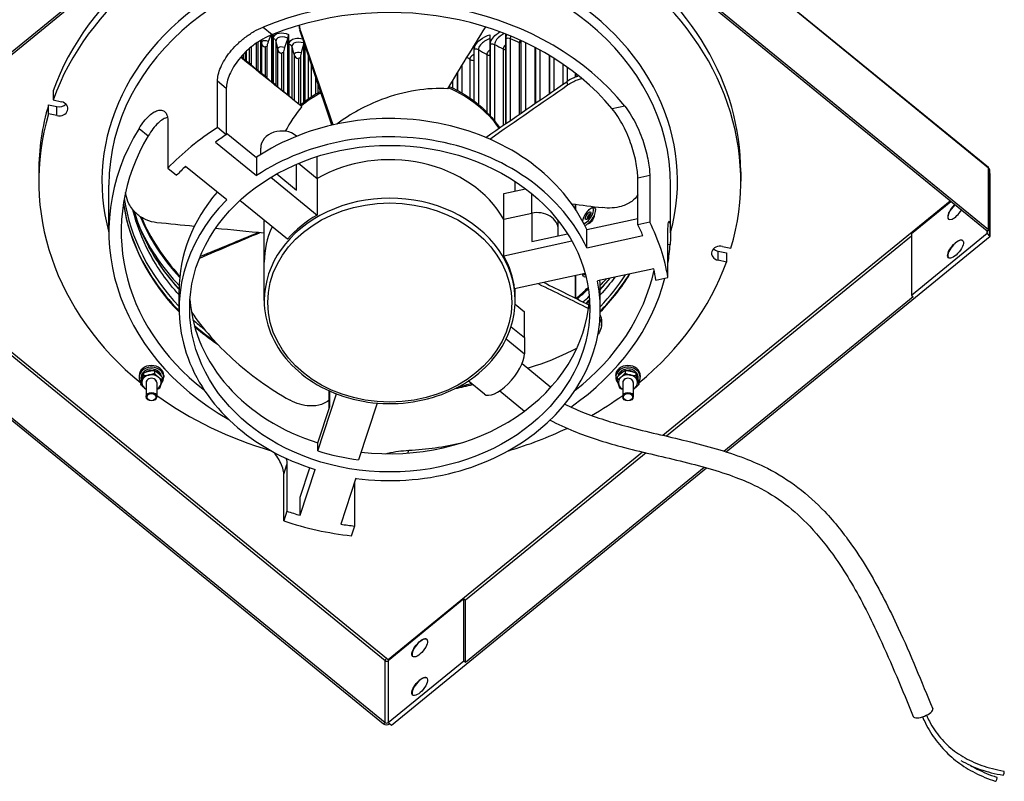
# Model space of a CAD drawing. Units: inches. Extents: x 0.5 to 67.5, y 1.5 to 42.5.
# Drawn here: x 8.7 to 19.7, y 10 to 18.5 of the extents above; entities that cross this region are included whole.
import ezdxf

# ---------------------------------------------------------------- set-up
doc = ezdxf.new("R2010")
doc.units = ezdxf.units.IN
doc.header["$LTSCALE"] = 4
doc.header["$MEASUREMENT"] = 0
for name, color, linetype, lineweight in [('Motor', 95, 'Continuous', 25), ('Visible (ANSI)', 7, 'Continuous', 25), ('Visible Narrow (ANSI)', 7, 'Continuous', 25)]:
    doc.layers.add(name, color=color, linetype=linetype, lineweight=lineweight)

msp = doc.modelspace()

# ---------------------------------------------------------------- linework, layer by layer
at = {"layer": 'Motor'}
for p, q in [((11.409, 18.445), (11.512, 18.361)), ((11.495, 18.354), (11.467, 18.282)), ((11.508, 17.828), (11.508, 18.359)), ((11.519, 18.363), (11.519, 17.819)), ((11.695, 18.363), (11.695, 17.673)), ((13.952, 18.359), (13.952, 17.454)), ((14.128, 18.368), (14.128, 17.359)), ((11.336, 17.97), (11.336, 18.267)), ((11.349, 18.275), (11.349, 17.959)), ((11.355, 17.955), (11.355, 18.279)), ((11.38, 18.295), (11.38, 17.934)), ((11.391, 18.266), (11.391, 17.925)), ((11.452, 18.224), (11.452, 17.874)), ((11.525, 17.814), (11.525, 18.318)), ((11.552, 18.287), (11.552, 17.791)), ((11.685, 18.319), (11.649, 18.214)), ((11.686, 18.322), (11.685, 18.319)), ((11.685, 17.681), (11.685, 18.319)), ((11.701, 17.668), (11.701, 18.253)), ((11.731, 18.223), (11.731, 17.643)), ((11.867, 18.263), (11.837, 18.156)), ((11.868, 18.266), (11.867, 18.263)), ((11.867, 17.603), (11.867, 18.263)), ((11.875, 18.253), (11.875, 17.609)), ((13.771, 18.228), (13.771, 17.618)), ((13.958, 17.447), (13.958, 18.253)), ((14.005, 18.25), (14.005, 17.392)), ((14.133, 17.363), (14.133, 18.318)), ((14.181, 18.317), (14.181, 17.396)), ((14.282, 18.273), (14.282, 17.465)), ((14.298, 18.296), (14.298, 17.476)), ((14.304, 17.48), (14.304, 18.293)), ((14.351, 18.271), (14.351, 17.512)), ((11.171, 18.106), (11.171, 18.123)), ((11.185, 18.138), (11.185, 18.094)), ((11.191, 18.09), (11.191, 18.144)), ((11.213, 18.166), (11.213, 18.071)), ((11.217, 18.17), (11.217, 18.069)), ((11.253, 18.203), (11.253, 18.038)), ((11.274, 18.22), (11.274, 18.021)), ((11.431, 18.219), (11.431, 17.891)), ((11.571, 18.194), (11.571, 17.776)), ((11.615, 18.149), (11.615, 17.739)), ((11.637, 18.155), (11.637, 17.721)), ((11.756, 18.132), (11.756, 17.622)), ((11.881, 17.614), (11.881, 18.198)), ((11.914, 18.138), (11.914, 17.637)), ((13.777, 17.613), (13.777, 18.198)), ((13.824, 18.192), (13.824, 17.576)), ((13.917, 18.137), (13.917, 17.491)), ((14.102, 18.2), (14.102, 17.342)), ((14.455, 18.219), (14.455, 17.584)), ((14.462, 18.215), (14.462, 17.589)), ((14.467, 17.592), (14.467, 18.212)), ((14.514, 18.187), (14.514, 17.625)), ((14.619, 18.127), (14.619, 17.697)), ((14.624, 17.7), (14.624, 18.124)), ((11.804, 18.09), (11.804, 17.584)), ((11.827, 18.096), (11.827, 17.57)), ((11.947, 18.04), (11.947, 17.66)), ((13.638, 18.013), (13.638, 17.706)), ((13.727, 18.084), (13.727, 17.65)), ((14.671, 18.095), (14.671, 17.732)), ((14.769, 18.03), (14.769, 17.799)), ((14.773, 17.803), (14.773, 18.027)), ((13.586, 17.928), (13.586, 17.735)), ((13.592, 17.732), (13.592, 17.938)), ((14.819, 17.995), (14.819, 17.834)), ((14.91, 17.927), (14.91, 17.882)), ((14.911, 17.883), (14.911, 17.926)), ((14.915, 17.884), (14.915, 17.923)), ((14.919, 17.886), (14.919, 17.919)), ((10.898, 17.317), (10.898, 17.84)), ((10.898, 17.84), (10.996, 17.759)), ((11.998, 17.888), (11.998, 17.693)), ((12.021, 17.82), (12.021, 17.706)), ((13.533, 17.842), (13.533, 17.762)), ((9.053, 17.729), (9.053, 17.627)), ((10.996, 17.759), (10.996, 17.237)), ((9.002, 17.471), (9.002, 17.574)), ((9.002, 17.574), (9.096, 17.553)), ((9.053, 17.627), (9.147, 17.606)), ((9.096, 17.451), (9.002, 17.471)), ((9.096, 17.451), (9.096, 17.553)), ((15.464, 17.558), (15.324, 17.527)), ((10.341, 17.385), (10.341, 16.862)), ((10.017, 17.308), (10.12, 17.224)), ((10.996, 17.237), (10.898, 17.317)), ((10.996, 17.259), (11.334, 16.983)), ((10.873, 17.155), (11.334, 16.779)), ((11.785, 17.222), (11.786, 17.221)), ((11.785, 17.22), (11.785, 17.222)), ((11.382, 17.014), (11.382, 17.086)), ((11.334, 16.983), (11.334, 16.779)), ((11.785, 16.615), (11.785, 16.907)), ((11.806, 16.916), (12.015, 16.746)), ((11.806, 16.916), (12.015, 16.746)), ((12.015, 16.746), (12.015, 16.993)), ((8.892, 16.82), (8.892, 16.717)), ((10.341, 16.862), (10.439, 16.782)), ((11, 16.506), (10.539, 16.882)), ((11.562, 16.797), (11.785, 16.615)), ((16.766, 16.82), (16.766, 16.717)), ((11.496, 16.76), (12.015, 16.336)), ((12.015, 16.746), (12.015, 16.336)), ((15.745, 16.779), (15.611, 16.75)), ((15.611, 16.227), (15.611, 16.75)), ((15.745, 16.779), (15.745, 16.256)), ((9.679, 16.149), (9.679, 16.672)), ((14.108, 16.576), (14.353, 16.63)), ((14.108, 16.288), (14.108, 16.576)), ((14.236, 16.604), (14.236, 16.674)), ((14.422, 16.356), (14.422, 16.576)), ((15.979, 16.135), (15.979, 16.672)), ((11.681, 16.064), (11.148, 16.499)), ((14.911, 16.401), (14.911, 16.457)), ((14.915, 16.395), (14.915, 16.456)), ((14.108, 16.288), (14.422, 16.356)), ((14.108, 16.288), (14.422, 16.356)), ((14.422, 16.356), (14.422, 16.038)), ((11.421, 15.808), (11.421, 16.275)), ((14.108, 15.879), (14.108, 16.288)), ((14.719, 16.17), (14.719, 16.273)), ((15.038, 16.173), (15.611, 16.298)), ((15.081, 16.258), (15.075, 16.261)), ((15.745, 16.256), (15.611, 16.227)), ((14.422, 16.038), (14.823, 16.126)), ((14.719, 16.103), (14.719, 16.17)), ((15.038, 15.968), (15.038, 16.173)), ((15.949, 15.635), (15.949, 16.158)), ((14.108, 15.879), (14.871, 16.045)), ((15.038, 15.968), (15.668, 16.106)), ((15.974, 16.005), (15.949, 16)), ((16.511, 15.931), (16.605, 15.91)), ((16.511, 15.829), (16.511, 15.931)), ((16.562, 15.984), (16.656, 15.963)), ((16.605, 15.91), (16.605, 15.808)), ((11.421, 15.376), (11.421, 15.808)), ((16.605, 15.808), (16.511, 15.829)), ((15.79, 15.734), (15.16, 15.596)), ((15.021, 15.679), (14.23, 15.506)), ((14.911, 15.403), (14.911, 15.655)), ((14.915, 15.401), (14.915, 15.656)), ((15.815, 15.606), (15.949, 15.635)), ((10.467, 15.285), (10.467, 15.49)), ((14.236, 15.376), (14.236, 15.507)), ((15.191, 15.285), (15.191, 15.49)), ((14.235, 15.335), (14.339, 15.25)), ((14.339, 14.961), (14.339, 15.25)), ((14.19, 15.083), (14.339, 14.961)), ((14.19, 15.083), (14.339, 14.961)), ((14.135, 14.946), (14.339, 14.78)), ((14.339, 14.961), (14.339, 14.78)), ((10.189, 14.59), (10.189, 14.56)), ((10.236, 14.575), (10.24, 14.579)), ((14.313, 14.669), (14.637, 14.404)), ((15.418, 14.579), (15.426, 14.572)), ((15.469, 14.59), (15.469, 14.56)), ((10.019, 14.535), (10.019, 14.515)), ((10.042, 14.497), (10.042, 14.515)), ((10.068, 14.563), (10.068, 14.534)), ((10.234, 14.558), (10.239, 14.562)), ((10.244, 14.557), (10.239, 14.554)), ((10.277, 14.518), (10.277, 14.488)), ((10.294, 14.535), (10.294, 14.515)), ((13.891, 14.327), (13.71, 14.475)), ((15.364, 14.535), (15.364, 14.515)), ((15.381, 14.518), (15.381, 14.488)), ((15.426, 14.56), (15.421, 14.564)), ((15.427, 14.568), (15.432, 14.565)), ((15.59, 14.563), (15.59, 14.534)), ((15.616, 14.497), (15.616, 14.515)), ((15.639, 14.535), (15.639, 14.515)), ((10.036, 14.465), (10.036, 14.435)), ((10.097, 14.456), (10.097, 14.298)), ((10.215, 14.456), (10.215, 14.298)), ((12.149, 14.165), (12.149, 14.363)), ((12.157, 14.189), (12.157, 14.36)), ((14.064, 14.364), (14.342, 14.137)), ((15.442, 14.456), (15.442, 14.298)), ((15.56, 14.456), (15.56, 14.298)), ((15.622, 14.465), (15.622, 14.435)), ((12.023, 13.689), (12.233, 14.328)), ((12.023, 13.78), (12.157, 14.189)), ((12.688, 14.226), (12.479, 13.589)), ((12.023, 13.689), (12.023, 13.78)), ((13.033, 13.665), (13.043, 13.696)), ((11.64, 13.427), (11.676, 13.536)), ((11.676, 13.536), (11.676, 13.014)), ((11.824, 13.172), (11.932, 13.501)), ((11.824, 12.967), (11.992, 13.482)), ((11.64, 12.904), (11.64, 13.427)), ((12.449, 13.382), (12.28, 12.867)), ((12.436, 12.847), (12.436, 13.344)), ((11.824, 12.967), (11.824, 13.172)), ((11.676, 13.014), (11.64, 12.904)), ((12.4, 12.738), (12.436, 12.847))]:
    msp.add_line(p, q, dxfattribs=at)
for centre, major_axis, ratio, start_param, end_param in [((12.829, 16.82), (3.937, 0), 0.816497, 0, 1.807593), ((12.829, 16.717), (3.937, 0), 0.816497, 6.046389, 8.090778), ((12.829, 16.82), (-3.937, 0), 0.816497, 4.999191, 5.996383), ((12.829, 16.717), (-3.937, 0), 0.816497, 4.999191, 5.996383), ((12.829, 16.717), (3.228, 0), 0.816497, 6.061871, 9.646129), ((12.829, 16.672), (-3.15, 0), 0.816497, 3.141593, 6.283185), ((12.829, 16.149), (3.15, 0), 0.816497, 0.579623, 2.038371), ((12.829, 16.149), (-3.012, 0), 0.816497, 3.736305, 5.164874), ((11.675, 18.326), (-0.0161, -0.0473), 0.221988, 1.577503, 2.563287), ((11.484, 18.276), (-0.0271, -0.0669), 0.256357, 4.732657, 5.718441), ((11.859, 18.269), (-0.0134, -0.0482), 0.186668, 1.566104, 1.65789), ((11.665, 18.209), (-0.0233, -0.0684), 0.221988, 4.719095, 5.70488), ((11.85, 18.152), (-0.0194, -0.0696), 0.186668, 4.707697, 5.693481), ((12.829, 16.746), (1.407, 0), 0.816497, 2.15031, 2.355263), ((12.829, 16.746), (1.407, 0), 0.816497, 0.512558, 1.085915), ((12.829, 16.82), (-3.937, 0), 0.816497, 6.046389, 6.283185), ((9.121, 17.529), (0.0984, 0), 0.816497, 4.45059, 7.592182), ((9.121, 17.631), (0.0984, 0), 0.816497, 4.45059, 5.593368), ((12.829, 16.717), (-3.937, 0), 0.816497, 6.046389, 7.065201), ((12.829, 15.49), (2.362, 0), 0.816497, 0.361967, 2.256027), ((12.829, 16.149), (-3.15, 0), 0.816497, 5.815611, 7.243236), ((12.829, 15.285), (3.15, 0), 0.816497, 2.230867, 2.481522), ((12.829, 15.285), (-3.012, 0), 0.816497, 5.366693, 5.419275), ((12.829, 15.285), (2.362, 0), 0.816497, 0.361967, 2.256027), ((11.618, 17.086), (-0.236, 0), 0.816497, 3.926991, 6.283185), ((12.829, 16.149), (-3.012, 0), 0.816497, 5.8307, 7.091993), ((12.829, 15.808), (1.407, 0), 0.816497, 0.43043, 2.187564), ((12.829, 15.808), (1.407, 0), 0.816497, 0.43043, 2.187564), ((12.829, 15.285), (-3.012, 0), 0.816497, 5.576299, 5.628881), ((12.829, 15.49), (-2.362, 0), 0.816497, 5.673693, 6.283185), ((12.829, 16.774), (-3.012, 0), 0.816497, 0.127439, 0.669442), ((12.829, 16.82), (-3, 0), 0.816497, 0.122772, 0.664214), ((12.829, 15.285), (-2.362, 0), 0.816497, 5.597955, 7.492015), ((12.829, 15.376), (1.407, 0), 0.816497, 0, 3.141593), ((12.829, 16.944), (-2.95, 0), 0.816497, 0.236815, 0.642276), ((14.483, 16.17), (0.236, 0), 0.816497, 0, 1.832596), ((14.483, 16.17), (0.236, 0), 0.816497, 0, 1.832596), ((15.054, 16.328), (-0.0539, -0.0822), 0.361612, 0.069231, 5.820169), ((15.068, 16.319), (-0.0632, -0.0963), 0.361612, 0.2521, 3.141593), ((15.065, 16.321), (0.0186, 0.0284), 0.361612, 0.109749, 3.031844), ((12.829, 17.091), (-2.954, 0), 0.816497, 0.326116, 0.647877), ((12.829, 17.103), (-2.95, 0), 0.816497, 0.335169, 0.646904), ((12.829, 15.399), (-1.407, 0), 0.816497, 5.329157, 5.666417), ((15.114, 16.289), (-0.031, -0.0472), 0.361612, 5.619311, 5.836063), ((15.105, 16.295), (-0.0244, -0.0372), 0.361612, 0, 0.269188), ((12.829, 17.103), (2.95, 0), 0.816497, 5.942534, 5.944407), ((12.829, 15.285), (3.15, 0), 0.816497, 0.136472, 0.387127), ((12.829, 17.043), (-2.99, 0), 0.816497, 0.3654, 0.660423), ((12.829, 15.808), (-1.407, 0), 0.816497, 5.93077, 6.283185), ((12.829, 15.808), (-1.407, 0), 0.816497, 5.93077, 6.283185), ((12.829, 15.285), (3.012, 0), 0.816497, 0.340311, 0.392894), ((12.829, 16.149), (3.15, 0), 0.816497, 6.146714, 6.227161), ((16.537, 15.906), (-0.0984, 0), 0.816497, 4.45059, 7.592182), ((16.537, 16.008), (0.0984, 0), 0.816497, 3.83141, 4.45059), ((12.829, 15.399), (1.407, 0), 0.816497, 0.093169, 0.43043), ((12.829, 16.717), (3.937, 0), 0.816497, 5.50117, 5.996383), ((12.829, 16.149), (3.012, 0), 0.816497, 5.474377, 6.106648), ((12.829, 15.285), (3.012, 0), 0.816497, 0.130705, 0.183287), ((12.829, 15.285), (2.362, 0), 0.816497, 4.550757, 6.444817), ((12.829, 16.149), (3.15, 0), 0.816497, 5.412468, 6.078856), ((15.054, 15.751), (-0.0539, -0.0822), 0.361612, 6.099879, 6.814172), ((15.068, 15.742), (-0.0632, -0.0963), 0.361612, 0, 0.501312), ((12.829, 15.49), (2.362, 0), 0.816497, 0, 0.057938), ((12.829, 17.043), (2.99, 0), 0.816497, 5.622762, 5.659196), ((12.829, 16.774), (3.012, 0), 0.816497, 5.613743, 5.819854), ((12.829, 16.82), (-3, 0), 0.816497, 2.477379, 2.650474), ((12.829, 16.944), (2.95, 0), 0.816497, 5.640909, 5.704231), ((12.829, 17.103), (2.95, 0), 0.816497, 5.498458, 5.567078), ((12.829, 17.091), (2.954, 0), 0.816497, 5.502925, 5.566647), ((12.829, 15.49), (-2.244, 0), 0.816497, 0.055853, 1.203538), ((12.829, 15.49), (2.244, 0), 0.816497, 4.568972, 6.227332), ((12.829, 17.043), (2.99, 0), 0.816497, 5.523127, 5.558051), ((12.829, 16.944), (2.95, 0), 0.816497, 5.556046, 5.574539), ((12.829, 16.82), (-3, 0), 0.816497, 0.743822, 0.805147), ((12.829, 16.774), (3.012, 0), 0.816497, 3.898952, 4.015611), ((-24.917, 12.852), (39.192, 11.983), 0.765498, 5.972468, 5.973689), ((14.103, 14.586), (-0.212, -0.259), 0.408248, 0, 2.677945), ((10.156, 14.515), (-0.138, 0), 0.816497, 2.477887, 6.785749), ((10.156, 14.535), (-0.138, 0), 0.816497, 3.141593, 6.283185), ((10.156, 14.515), (-0.115, 0), 0.816497, 3.960874, 6.283185), ((10.156, 14.497), (0.115, 0), 0.816497, 1.395667, 2.258515), ((10.156, 14.497), (0.115, 0), 0.816497, 0.771487, 1.195689), ((10.156, 14.502), (-0.071, 0.447), 0.201564, 4.815176, 4.862969), ((10.156, 14.528), (-0.071, 0.447), 0.201564, 4.747332, 4.795203), ((10.156, 14.515), (0.115, 0), 0.816497, 0.104237, 0.751515), ((15.501, 14.515), (-0.138, 0), 0.816497, 2.639029, 6.946891), ((15.501, 14.535), (-0.138, 0), 0.816497, 3.141593, 6.283185), ((15.501, 14.515), (-0.115, 0), 0.816497, 5.53167, 6.178948), ((15.501, 14.502), (-0.1, 0.316), 0.179765, 1.26936, 1.317154), ((15.501, 14.515), (0.115, 0), 0.816497, 0, 2.322312), ((15.501, 14.528), (-0.1, 0.316), 0.179765, 1.337126, 1.384997), ((15.501, 14.497), (0.115, 0), 0.816497, 1.945904, 2.27444), ((15.501, 14.497), (0.115, 0), 0.816497, 0.883078, 1.745926), ((10.156, 14.497), (-0.115, 0), 0.816497, 5.660272, 6.376493), ((10.156, 14.456), (-0.108, 0), 0.816497, 6.021386, 7.068583), ((10.156, 14.456), (-0.108, 0), 0.816497, 4.974188, 6.021386), ((10.156, 14.456), (0.0591, 0), 0.816497, 6.269872, 9.438091), ((10.156, 14.456), (0.0591, 0), 0.816497, 0, 3.141593), ((10.156, 14.456), (-0.108, 0), 0.816497, 3.926991, 4.974188), ((10.156, 14.456), (0.108, 0), 0.816497, 6.021386, 7.068583), ((10.156, 14.497), (0.115, 0), 0.816497, 0.392805, 0.703644), ((15.501, 14.456), (-0.108, 0), 0.816497, 5.497787, 6.544985), ((15.501, 14.497), (0.115, 0), 0.816497, 2.342284, 2.748787), ((15.501, 14.456), (-0.108, 0), 0.816497, 4.45059, 5.497787), ((15.501, 14.456), (0.0591, 0), 0.816497, 6.269872, 9.438091), ((15.501, 14.456), (0.0591, 0), 0.816497, 0, 3.141593), ((15.501, 14.456), (0.108, 0), 0.816497, 0.261799, 1.308997), ((15.501, 14.456), (0.108, 0), 0.816497, 5.497787, 6.544985), ((15.501, 14.497), (0.115, 0), 0.816497, 6.189877, 6.906099), ((10.156, 14.456), (0.108, 0), 0.816497, 3.926991, 4.135458), ((10.156, 14.456), (0.108, 0), 0.816497, 5.28932, 6.021386), ((12.829, 16.774), (3.012, 0), 0.816497, 4.958354, 5.026211), ((15.501, 14.456), (-0.108, 0), 0.816497, 0.261799, 0.993865), ((15.501, 14.456), (0.108, 0), 0.816497, 5.28932, 5.497787), ((12.829, 16.717), (3.937, 0), 0.816497, 3.986471, 4.367371), ((12.829, 16.717), (3.937, 0), 0.816497, 5.324655, 5.438307), ((12.829, 16.717), (3.937, 0), 0.816497, 5.057407, 5.241867), ((12.829, 16.149), (3.012, 0), 0.816497, 4.783503, 4.982409), ((12.829, 15.399), (-2.244, 0), 0.816497, 1.203538, 1.414455), ((12.829, 15.285), (3.012, 0), 0.816497, 4.319495, 4.372078), ((12.829, 15.285), (-3.15, 0), 0.816497, 1.183669, 1.434325), ((12.829, 15.285), (3.012, 0), 0.816497, 4.529102, 4.581684)]:
    msp.add_ellipse(centre, major_axis=major_axis, ratio=ratio, start_param=start_param, end_param=end_param, dxfattribs=at)
for centre, major_axis, ratio in [((12.829, 15.285), (2.244, 0), 0.816497), ((12.829, 15.354), (-1.368, 0), 0.816497), ((15.054, 16.328), (0.0277, 0.0423), 0.361612), ((10.156, 14.298), (-0.0591, 0), 0.816497), ((10.156, 14.293), (0.0492, 0), 0.816497), ((15.501, 14.298), (0.0591, 0), 0.816497), ((15.501, 14.293), (-0.0492, 0), 0.816497)]:
    msp.add_ellipse(centre, major_axis=major_axis, ratio=ratio, dxfattribs=at)
for points, knots in [([(10.898, 17.84), (10.898, 17.861), (10.9, 17.885), (10.912, 17.936), (10.921, 17.964), (10.946, 18.02), (10.961, 18.05), (10.996, 18.108), (11.016, 18.136), (11.06, 18.192), (11.085, 18.22), (11.141, 18.275), (11.172, 18.302), (11.237, 18.351), (11.271, 18.374), (11.34, 18.414), (11.375, 18.431), (11.409, 18.445)], [0, 0, 0, 0, 0.281829, 0.281829, 0.563658, 0.563658, 0.845488, 0.845488, 1.127317, 1.127317, 1.419128, 1.419128, 1.710939, 1.710939, 2.00275, 2.00275, 2.294561, 2.294561, 2.294561, 2.294561]), ([(11.512, 18.361), (11.478, 18.347), (11.442, 18.33), (11.372, 18.291), (11.338, 18.269), (11.272, 18.22), (11.241, 18.194), (11.185, 18.139), (11.159, 18.11), (11.115, 18.055), (11.095, 18.027), (11.059, 17.969), (11.044, 17.94), (11.02, 17.883), (11.011, 17.856), (10.999, 17.805), (10.996, 17.781), (10.996, 17.759)], [-2.297987, -2.297987, -2.297987, -2.297987, -2.005252, -2.005252, -1.712516, -1.712516, -1.419781, -1.419781, -1.127045, -1.127045, -0.845284, -0.845284, -0.563523, -0.563523, -0.281761, -0.281761, 0, 0, 0, 0]), ([(11.525, 18.318), (11.525, 18.351), (11.549, 18.374), (11.59, 18.378), (11.62, 18.382), (11.657, 18.376), (11.695, 18.363)], [-3.141593, -3.141593, -3.141593, -3.141593, -2.227562, -2.227562, -2.227562, -1.570796, -1.570796, -1.570796, -1.570796]), ([(11.686, 18.322), (11.642, 18.337), (11.6, 18.339), (11.575, 18.325), (11.561, 18.317), (11.552, 18.304), (11.552, 18.287)], [1.570796, 1.570796, 1.570796, 1.570796, 2.543555, 2.543555, 2.543555, 3.141593, 3.141593, 3.141593, 3.141593]), ([(11.822, 18.411), (11.823, 18.409), (11.824, 18.407), (11.826, 18.403), (11.827, 18.402), (11.828, 18.4), (11.829, 18.398), (11.83, 18.396), (11.832, 18.392), (11.833, 18.391), (11.834, 18.389), (11.834, 18.389), (11.834, 18.389), (11.834, 18.389)], [0, 0, 0, 0, 0.0315742, 0.0315742, 0.0631484, 0.0631484, 0.0631484, 0.0948182, 0.0948182, 0.126488, 0.126488, 0.126488, 0.1266445, 0.1266445, 0.1266445, 0.1266445]), ([(13.777, 18.198), (13.777, 18.231), (13.803, 18.27), (13.845, 18.303), (13.876, 18.327), (13.914, 18.347), (13.952, 18.359)], [-3.141593, -3.141593, -3.141593, -3.141593, -2.227562, -2.227562, -2.227562, -1.570796, -1.570796, -1.570796, -1.570796]), ([(13.958, 18.253), (13.958, 18.286), (13.983, 18.327), (14.024, 18.362), (14.037, 18.373), (14.05, 18.383), (14.065, 18.392)], [-3.141593, -3.141593, -3.141593, -3.141593, -2.227562, -2.227562, -2.227562, -1.954636, -1.954636, -1.954636, -1.954636]), ([(14.114, 18.373), (14.08, 18.356), (14.048, 18.331), (14.028, 18.305), (14.013, 18.286), (14.005, 18.266), (14.005, 18.25)], [1.749162, 1.749162, 1.749162, 1.749162, 2.543555, 2.543555, 2.543555, 3.141593, 3.141593, 3.141593, 3.141593]), ([(11.467, 18.282), (11.438, 18.294), (11.411, 18.295), (11.398, 18.284), (11.393, 18.28), (11.391, 18.273), (11.391, 18.266)], [1.570796, 1.570796, 1.570796, 1.570796, 2.687607, 2.687607, 2.687607, 3.141593, 3.141593, 3.141593, 3.141593]), ([(11.649, 18.214), (11.62, 18.224), (11.592, 18.224), (11.579, 18.212), (11.574, 18.208), (11.571, 18.201), (11.571, 18.194)], [1.570796, 1.570796, 1.570796, 1.570796, 2.687607, 2.687607, 2.687607, 3.141593, 3.141593, 3.141593, 3.141593]), ([(11.701, 18.253), (11.701, 18.286), (11.726, 18.31), (11.768, 18.317), (11.793, 18.321), (11.823, 18.319), (11.855, 18.313)], [-3.141593, -3.141593, -3.141593, -3.141593, -2.227562, -2.227562, -2.227562, -1.685384, -1.685384, -1.685384, -1.685384]), ([(11.868, 18.266), (11.823, 18.279), (11.779, 18.278), (11.754, 18.263), (11.739, 18.254), (11.731, 18.24), (11.731, 18.223)], [1.570796, 1.570796, 1.570796, 1.570796, 2.543555, 2.543555, 2.543555, 3.141593, 3.141593, 3.141593, 3.141593]), ([(13.952, 18.315), (13.911, 18.3), (13.871, 18.274), (13.848, 18.246), (13.832, 18.228), (13.824, 18.208), (13.824, 18.192)], [1.633808, 1.633808, 1.633808, 1.633808, 2.543555, 2.543555, 2.543555, 3.141593, 3.141593, 3.141593, 3.141593]), ([(14.128, 18.245), (14.12, 18.238), (14.114, 18.231), (14.11, 18.224), (14.105, 18.215), (14.102, 18.207), (14.102, 18.2)], [2.3060774, 2.3060774, 2.3060774, 2.3060774, 2.6876071, 2.6876071, 2.6876071, 3.1415927, 3.1415927, 3.1415927, 3.1415927]), ([(14.291, 18.299), (14.29, 18.298), (14.29, 18.298), (14.289, 18.297), (14.284, 18.288), (14.282, 18.28), (14.282, 18.273)], [2.6484995, 2.6484995, 2.6484995, 2.6484995, 2.6876071, 2.6876071, 2.6876071, 3.1415927, 3.1415927, 3.1415927, 3.1415927]), ([(11.837, 18.156), (11.807, 18.165), (11.778, 18.162), (11.765, 18.15), (11.759, 18.145), (11.756, 18.139), (11.756, 18.132)], [1.570796, 1.570796, 1.570796, 1.570796, 2.687607, 2.687607, 2.687607, 3.141593, 3.141593, 3.141593, 3.141593]), ([(13.771, 18.137), (13.756, 18.128), (13.743, 18.118), (13.735, 18.107), (13.73, 18.099), (13.727, 18.091), (13.727, 18.084)], [2.051159, 2.051159, 2.051159, 2.051159, 2.687607, 2.687607, 2.687607, 3.141593, 3.141593, 3.141593, 3.141593]), ([(13.952, 18.187), (13.94, 18.179), (13.931, 18.169), (13.925, 18.16), (13.92, 18.152), (13.917, 18.144), (13.917, 18.137)], [2.1697998, 2.1697998, 2.1697998, 2.1697998, 2.6876071, 2.6876071, 2.6876071, 3.1415927, 3.1415927, 3.1415927, 3.1415927]), ([(14.948, 17.896), (14.931, 17.891), (14.913, 17.884), (14.867, 17.864), (14.84, 17.848), (14.814, 17.831)], [1.2167849, 1.2167849, 1.2167849, 1.2167849, 1.3571928, 1.3571928, 1.6000087, 1.6000087, 1.6000087, 1.6000087]), ([(14.814, 17.831), (14.815, 17.828), (14.816, 17.825), (14.817, 17.819), (14.818, 17.816), (14.819, 17.813), (14.82, 17.81), (14.821, 17.807), (14.823, 17.801), (14.824, 17.798), (14.824, 17.795), (14.824, 17.795), (14.824, 17.795), (14.824, 17.795)], [0, 0, 0, 0, 0.0315742, 0.0315742, 0.0631484, 0.0631484, 0.0631484, 0.0948182, 0.0948182, 0.126488, 0.126488, 0.126488, 0.1266445, 0.1266445, 0.1266445, 0.1266445]), ([(14.824, 17.795), (14.859, 17.819), (14.896, 17.839), (14.951, 17.859), (14.966, 17.864), (14.982, 17.869)], [0, 0, 0, 0, 0.3227411, 0.3227411, 0.4467878, 0.4467878, 0.4467878, 0.4467878]), ([(11.824, 17.568), (11.88, 17.616), (11.941, 17.659), (12.021, 17.707), (12.037, 17.716), (12.053, 17.725)], [4.6934884, 4.6934884, 4.6934884, 4.6934884, 4.8644185, 4.8644185, 4.9053348, 4.9053348, 4.9053348, 4.9053348]), ([(13.479, 17.753), (13.252, 17.766), (12.992, 17.728), (12.737, 17.631), (12.564, 17.565), (12.393, 17.473), (12.235, 17.357)], [0, 0, 0, 0, 0.5454601, 0.5454601, 0.5454601, 0.9149247, 0.9149247, 0.9149247, 0.9149247]), ([(13.495, 17.779), (13.566, 17.748), (13.634, 17.711), (13.817, 17.592), (13.921, 17.497), (14.025, 17.366), (14.044, 17.34), (14.061, 17.314)], [5.9979863, 5.9979863, 5.9979863, 5.9979863, 6.1718387, 6.1718387, 6.496334, 6.496334, 6.5726089, 6.5726089, 6.5726089, 6.5726089]), ([(10.017, 17.308), (10.035, 17.336), (10.053, 17.363), (10.091, 17.411), (10.111, 17.432), (10.15, 17.467), (10.169, 17.482), (10.206, 17.502), (10.223, 17.508), (10.253, 17.514), (10.268, 17.513), (10.293, 17.505), (10.304, 17.497), (10.323, 17.475), (10.33, 17.46), (10.339, 17.426), (10.341, 17.406), (10.341, 17.385)], [2.364511, 2.364511, 2.364511, 2.364511, 2.656322, 2.656322, 2.948133, 2.948133, 3.239944, 3.239944, 3.531755, 3.531755, 3.813584, 3.813584, 4.095414, 4.095414, 4.377243, 4.377243, 4.659072, 4.659072, 4.659072, 4.659072]), ([(15.611, 16.75), (15.611, 16.771), (15.61, 16.796), (15.604, 16.851), (15.6, 16.881), (15.588, 16.946), (15.58, 16.98), (15.562, 17.049), (15.552, 17.085), (15.528, 17.155), (15.515, 17.192), (15.484, 17.266), (15.466, 17.303), (15.429, 17.374), (15.409, 17.408), (15.367, 17.472), (15.345, 17.501), (15.324, 17.527)], [4.674193, 4.674193, 4.674193, 4.674193, 4.955954, 4.955954, 5.237715, 5.237715, 5.519477, 5.519477, 5.801238, 5.801238, 6.093973, 6.093973, 6.386709, 6.386709, 6.679444, 6.679444, 6.97218, 6.97218, 6.97218, 6.97218]), ([(15.464, 17.558), (15.485, 17.531), (15.506, 17.502), (15.547, 17.438), (15.567, 17.404), (15.603, 17.333), (15.62, 17.296), (15.65, 17.221), (15.664, 17.184), (15.687, 17.114), (15.697, 17.079), (15.715, 17.009), (15.722, 16.975), (15.734, 16.911), (15.738, 16.88), (15.744, 16.825), (15.745, 16.8), (15.745, 16.779)], [2.364511, 2.364511, 2.364511, 2.364511, 2.656322, 2.656322, 2.948133, 2.948133, 3.239944, 3.239944, 3.531755, 3.531755, 3.813584, 3.813584, 4.095414, 4.095414, 4.377243, 4.377243, 4.659072, 4.659072, 4.659072, 4.659072]), ([(10.337, 17.43), (10.322, 17.427), (10.305, 17.421), (10.269, 17.4), (10.25, 17.386), (10.212, 17.35), (10.192, 17.328), (10.155, 17.279), (10.137, 17.252), (10.12, 17.224)], [5.804439, 5.804439, 5.804439, 5.804439, 6.093973, 6.093973, 6.386709, 6.386709, 6.679444, 6.679444, 6.97218, 6.97218, 6.97218, 6.97218]), ([(10.218, 16.25), (10.177, 16.254), (10.135, 16.265), (10.058, 16.299), (10.022, 16.322), (9.955, 16.382), (9.925, 16.419), (9.887, 16.495), (9.875, 16.53), (9.868, 16.575), (9.867, 16.583), (9.866, 16.592)], [0, 0, 0, 0, 0.322746, 0.322746, 0.644792, 0.644792, 1.01571, 1.01571, 1.3134, 1.3134, 1.383001, 1.383001, 1.383001, 1.383001]), ([(9.842, 16.463), (9.867, 16.306), (9.91, 16.151), (10.074, 15.752), (10.226, 15.517), (10.436, 15.29), (10.451, 15.274), (10.467, 15.258)], [2.4848835, 2.4848835, 2.4848835, 2.4848835, 2.6804883, 2.6804883, 3.0031094, 3.0031094, 3.0283198, 3.0283198, 3.0283198, 3.0283198]), ([(15.611, 16.561), (15.611, 16.56), (15.61, 16.559), (15.593, 16.533), (15.57, 16.509), (15.51, 16.465), (15.47, 16.446), (15.393, 16.424), (15.358, 16.418), (15.286, 16.413), (15.249, 16.414), (15.213, 16.419)], [0.299113, 0.299113, 0.299113, 0.299113, 0.309744, 0.309744, 0.618046, 0.618046, 0.987892, 0.987892, 1.265, 1.265, 1.543068, 1.543068, 1.543068, 1.543068]), ([(10.467, 15.44), (10.333, 15.588), (10.22, 15.747), (10.05, 16.069), (9.989, 16.229), (9.949, 16.393)], [3.2888024, 3.2888024, 3.2888024, 3.2888024, 3.5192486, 3.5192486, 3.7302375, 3.7302375, 3.7302375, 3.7302375]), ([(10.467, 15.507), (10.347, 15.637), (10.244, 15.777), (10.075, 16.069), (10.009, 16.221), (9.962, 16.378)], [4.8536843, 4.8536843, 4.8536843, 4.8536843, 5.0568335, 5.0568335, 5.2585014, 5.2585014, 5.2585014, 5.2585014]), ([(15.131, 16.416), (15.127, 16.418), (15.122, 16.42), (15.112, 16.421), (15.107, 16.421), (15.094, 16.417), (15.087, 16.413), (15.071, 16.402), (15.062, 16.395), (15.046, 16.378), (15.039, 16.369), (15.025, 16.35), (15.018, 16.34), (15.007, 16.32), (15.002, 16.31), (14.995, 16.29), (14.992, 16.28), (14.99, 16.27), (14.99, 16.269), (14.99, 16.269)], [6.267532, 6.267532, 6.267532, 6.267532, 6.440744, 6.440744, 6.651791, 6.651791, 6.985409, 6.985409, 7.357592, 7.357592, 7.703472, 7.703472, 8.041154, 8.041154, 8.379616, 8.379616, 8.728298, 8.728298, 8.752605, 8.752605, 8.752605, 8.752605]), ([(15.043, 16.293), (15.043, 16.293), (15.043, 16.293), (15.044, 16.293), (15.044, 16.293), (15.046, 16.294), (15.048, 16.295), (15.051, 16.298), (15.053, 16.299), (15.057, 16.304), (15.06, 16.306), (15.064, 16.312), (15.067, 16.316), (15.071, 16.323), (15.074, 16.326), (15.077, 16.334), (15.079, 16.337), (15.081, 16.343), (15.081, 16.345), (15.082, 16.349), (15.082, 16.351), (15.082, 16.352), (15.082, 16.352), (15.082, 16.352)], [3.496152, 3.496152, 3.496152, 3.496152, 3.566914, 3.566914, 3.732898, 3.732898, 3.93167, 3.93167, 4.167462, 4.167462, 4.432137, 4.432137, 4.713013, 4.713013, 4.998571, 4.998571, 5.277963, 5.277963, 5.53764, 5.53764, 5.760536, 5.760536, 5.89732, 5.89732, 5.89732, 5.89732]), ([(15.123, 16.33), (15.123, 16.324), (15.121, 16.317), (15.119, 16.309), (15.111, 16.289), (15.095, 16.265), (15.079, 16.251), (15.069, 16.242), (15.058, 16.237), (15.052, 16.238)], [3.141593, 3.141593, 3.141593, 3.141593, 3.614573, 3.614573, 3.614573, 4.812451, 4.812451, 4.812451, 5.611466, 5.611466, 5.611466, 5.611466]), ([(15.082, 16.256), (15.082, 16.256), (15.082, 16.256), (15.081, 16.257), (15.081, 16.257), (15.081, 16.258)], [9.1671256, 9.1671256, 9.1671256, 9.1671256, 9.3064018, 9.3064018, 9.4091249, 9.4091249, 9.4091249, 9.4091249]), ([(15.949, 16.158), (15.949, 16.179), (15.95, 16.199), (15.952, 16.23), (15.953, 16.243), (15.957, 16.26), (15.959, 16.265), (15.964, 16.267), (15.966, 16.264), (15.97, 16.251), (15.972, 16.24), (15.976, 16.211), (15.977, 16.193), (15.979, 16.148), (15.979, 16.123), (15.977, 16.067), (15.976, 16.036), (15.974, 16.005)], [0, 0, 0, 0, 0.281829, 0.281829, 0.563658, 0.563658, 0.845488, 0.845488, 1.127317, 1.127317, 1.419128, 1.419128, 1.710939, 1.710939, 2.00275, 2.00275, 2.294561, 2.294561, 2.294561, 2.294561]), ([(14.99, 15.672), (14.99, 15.67), (14.99, 15.667), (14.992, 15.662), (14.993, 15.658), (14.998, 15.651), (15.001, 15.648), (15.004, 15.646)], [9.006007, 9.006007, 9.006007, 9.006007, 9.1037207, 9.1037207, 9.2467478, 9.2467478, 9.4091249, 9.4091249, 9.4091249, 9.4091249]), ([(15.191, 15.258), (15.246, 15.314), (15.297, 15.372), (15.409, 15.51), (15.466, 15.591), (15.518, 15.674)], [4.8256618, 4.8256618, 4.8256618, 4.8256618, 4.9134233, 4.9134233, 5.0282783, 5.0282783, 5.0282783, 5.0282783]), ([(15.293, 15.625), (15.269, 15.595), (15.244, 15.566), (15.21, 15.527), (15.2, 15.517), (15.191, 15.507)], [2.94016835, 2.94016835, 2.94016835, 2.94016835, 2.98451302, 2.98451302, 3.00029731, 3.00029731, 3.00029731, 3.00029731]), ([(11.421, 15.376), (11.421, 15.254), (11.445, 15.131), (11.539, 14.898), (11.608, 14.788), (11.786, 14.59), (11.894, 14.503), (12.139, 14.36), (12.276, 14.306), (12.564, 14.234), (12.715, 14.217), (13.016, 14.223), (13.166, 14.247), (13.449, 14.331), (13.582, 14.391), (13.819, 14.545), (13.922, 14.637), (14.088, 14.844), (14.15, 14.958), (14.22, 15.175), (14.236, 15.276), (14.236, 15.376)], [2.356194, 2.356194, 2.356194, 2.356194, 2.671842, 2.671842, 2.989036, 2.989036, 3.308972, 3.308972, 3.630644, 3.630644, 3.952964, 3.952964, 4.275411, 4.275411, 4.597674, 4.597674, 4.919151, 4.919151, 5.23866, 5.23866, 5.497787, 5.497787, 5.497787, 5.497787]), ([(10.605, 15.246), (10.736, 15.056), (10.892, 14.88), (11.067, 14.721), (11.261, 14.545), (11.479, 14.389), (11.712, 14.257)], [0.2097148, 0.2097148, 0.2097148, 0.2097148, 0.4831736, 0.4831736, 0.4831736, 0.7854255, 0.7854255, 0.7854255, 0.7854255]), ([(15.063, 15.328), (15.062, 15.325), (15.062, 15.321), (15.061, 15.315), (15.061, 15.312), (15.06, 15.309), (15.06, 15.305), (15.059, 15.302), (15.058, 15.296), (15.058, 15.293), (15.057, 15.289), (15.057, 15.289), (15.057, 15.289), (15.057, 15.289)], [0, 0, 0, 0, 0.0315742, 0.0315742, 0.0631484, 0.0631484, 0.0631484, 0.0948182, 0.0948182, 0.126488, 0.126488, 0.126488, 0.1266445, 0.1266445, 0.1266445, 0.1266445]), ([(15.187, 15.173), (15.189, 15.168), (15.191, 15.164), (15.205, 15.129), (15.207, 15.099), (15.194, 15.045), (15.182, 15.021), (15.165, 14.999)], [0.5867262, 0.5867262, 0.5867262, 0.5867262, 0.6447931, 0.6447931, 1.0157114, 1.0157114, 1.313316, 1.313316, 1.313316, 1.313316]), ([(15.207, 15.128), (15.208, 15.134), (15.208, 15.14), (15.207, 15.169), (15.201, 15.192), (15.19, 15.215)], [0.6725419, 0.6725419, 0.6725419, 0.6725419, 0.7438688, 0.7438688, 1.0317093, 1.0317093, 1.0317093, 1.0317093]), ([(14.375, 14.618), (14.405, 14.627), (14.435, 14.637), (14.465, 14.646), (14.629, 14.701), (14.785, 14.767), (14.929, 14.843)], [0.4443016, 0.4443016, 0.4443016, 0.4443016, 0.4831736, 0.4831736, 0.4831736, 0.6981597, 0.6981597, 0.6981597, 0.6981597]), ([(12.149, 14.257), (12.125, 14.238), (12.095, 14.222), (12.023, 14.198), (11.979, 14.192), (11.895, 14.195), (11.857, 14.201), (11.783, 14.223), (11.746, 14.238), (11.712, 14.257)], [0.334771, 0.334771, 0.334771, 0.334771, 0.644794, 0.644794, 1.015713, 1.015713, 1.313401, 1.313401, 1.611724, 1.611724, 1.611724, 1.611724]), ([(12.781, 13.658), (12.79, 13.66), (12.799, 13.662), (12.846, 13.673), (12.886, 13.68), (12.965, 13.69), (13.005, 13.694), (13.043, 13.696)], [6.3169708, 6.3169708, 6.3169708, 6.3169708, 6.3867089, 6.3867089, 6.6794445, 6.6794445, 6.97218, 6.97218, 6.97218, 6.97218]), ([(11.64, 13.427), (11.64, 13.448), (11.637, 13.471), (11.623, 13.52), (11.612, 13.545), (11.584, 13.597), (11.567, 13.623), (11.54, 13.658), (11.532, 13.668), (11.523, 13.678)], [0, 0, 0, 0, 0.2818292, 0.2818292, 0.5636584, 0.5636584, 0.8454875, 0.8454875, 0.9530975, 0.9530975, 0.9530975, 0.9530975]), ([(11.665, 13.607), (11.665, 13.606), (11.665, 13.606), (11.672, 13.581), (11.676, 13.558), (11.676, 13.536)], [-0.2883978, -0.2883978, -0.2883978, -0.2883978, -0.2817613, -0.2817613, 0, 0, 0, 0])]:
    msp.add_open_spline(points, degree=3, knots=knots, dxfattribs=at)
for points in [[(11.809, 18.463), (11.812, 18.445), (11.816, 18.428), (11.822, 18.411)], [(11.834, 18.389), (11.825, 18.413), (11.82, 18.439), (11.818, 18.466)], [(13.479, 17.753), (13.62, 17.984), (13.763, 18.215), (13.905, 18.446)], [(12.179, 17.345), (12.061, 17.701), (11.941, 18.056), (11.822, 18.411)], [(12.194, 17.348), (12.073, 17.694), (11.953, 18.041), (11.834, 18.389)], [(14.133, 18.318), (14.133, 18.331), (14.137, 18.346), (14.145, 18.361)], [(14.186, 18.344), (14.183, 18.335), (14.181, 18.325), (14.181, 18.317)], [(11.386, 18.299), (11.388, 18.288), (11.389, 18.277), (11.391, 18.266)], [(11.391, 18.266), (11.393, 18.247), (11.409, 18.228), (11.431, 18.219)], [(11.452, 18.224), (11.441, 18.228), (11.431, 18.226), (11.431, 18.219)], [(11.525, 18.318), (11.539, 18.312), (11.55, 18.3), (11.552, 18.287)], [(11.552, 18.287), (11.558, 18.256), (11.564, 18.225), (11.571, 18.194)], [(11.701, 18.253), (11.716, 18.248), (11.727, 18.237), (11.731, 18.223)], [(11.731, 18.223), (11.739, 18.193), (11.747, 18.162), (11.756, 18.132)], [(13.958, 18.253), (13.973, 18.258), (13.991, 18.257), (14.005, 18.25)], [(14.005, 18.25), (14.037, 18.233), (14.069, 18.216), (14.102, 18.2)], [(14.133, 18.318), (14.148, 18.324), (14.166, 18.324), (14.181, 18.317)], [(14.181, 18.317), (14.214, 18.302), (14.248, 18.287), (14.282, 18.273)], [(14.282, 18.273), (14.287, 18.27), (14.292, 18.269), (14.298, 18.268)], [(11.715, 17.656), (11.531, 17.809), (11.347, 17.961), (11.162, 18.113)], [(11.571, 18.194), (11.575, 18.175), (11.592, 18.157), (11.615, 18.149)], [(11.637, 18.155), (11.626, 18.159), (11.615, 18.156), (11.615, 18.149)], [(11.756, 18.132), (11.762, 18.113), (11.781, 18.096), (11.804, 18.09)], [(11.881, 18.198), (11.881, 18.206), (11.883, 18.214), (11.886, 18.221)], [(11.881, 18.198), (11.886, 18.196), (11.891, 18.194), (11.896, 18.191)], [(13.777, 18.198), (13.792, 18.202), (13.81, 18.2), (13.824, 18.192)], [(13.824, 18.192), (13.854, 18.173), (13.885, 18.155), (13.917, 18.137)], [(13.917, 18.137), (13.927, 18.131), (13.939, 18.127), (13.952, 18.127)], [(14.102, 18.2), (14.11, 18.196), (14.119, 18.193), (14.128, 18.192)], [(11.842, 17.553), (11.613, 17.737), (11.384, 17.921), (11.156, 18.106)], [(11.827, 18.096), (11.815, 18.1), (11.804, 18.096), (11.804, 18.09)], [(13.695, 18.105), (13.706, 18.098), (13.716, 18.091), (13.727, 18.084)], [(13.727, 18.084), (13.739, 18.076), (13.755, 18.071), (13.771, 18.071)], [(13.905, 17.207), (14.208, 17.415), (14.511, 17.622), (14.814, 17.831)], [(13.95, 17.188), (14.241, 17.39), (14.533, 17.593), (14.824, 17.795)], [(11.715, 17.656), (11.725, 17.647), (11.736, 17.639), (11.746, 17.63)], [(11.842, 17.553), (11.773, 17.466), (11.711, 17.373), (11.657, 17.276)], [(12.18, 17.345), (12.18, 17.345), (12.18, 17.345), (12.179, 17.345)], [(14.236, 16.64), (14.237, 16.665), (14.236, 16.69), (14.232, 16.715)], [(14.236, 16.674), (14.236, 16.675), (14.236, 16.677), (14.236, 16.678)], [(14.869, 16.462), (14.984, 16.448), (15.098, 16.433), (15.213, 16.419)], [(10.637, 16.208), (10.497, 16.222), (10.358, 16.236), (10.218, 16.25)], [(15.063, 16.248), (15.062, 16.245), (15.062, 16.242), (15.062, 16.24)], [(15.123, 16.332), (15.123, 16.332), (15.123, 16.331), (15.123, 16.33)], [(11.372, 16.137), (11.146, 16.041), (10.92, 15.945), (10.694, 15.85)], [(11.358, 16.138), (11.139, 16.049), (10.921, 15.959), (10.702, 15.869)], [(11.421, 16.132), (11.239, 16.15), (11.056, 16.167), (10.874, 16.185)], [(14.56, 15.578), (14.727, 15.495), (14.895, 15.411), (15.063, 15.328)], [(15.353, 15.638), (15.303, 15.57), (15.249, 15.504), (15.191, 15.44)], [(14.497, 15.564), (14.684, 15.473), (14.871, 15.381), (15.057, 15.289)], [(15.069, 15.383), (15.056, 15.37), (15.042, 15.358), (15.028, 15.345)], [(15.057, 15.289), (15.058, 15.289), (15.059, 15.289), (15.059, 15.288)], [(15.064, 15.327), (15.064, 15.327), (15.063, 15.328), (15.063, 15.328)], [(10.637, 15.098), (10.709, 15.036), (10.786, 14.977), (10.866, 14.921)], [(13.607, 14.413), (13.654, 14.423), (13.7, 14.434), (13.746, 14.446)]]:
    msp.add_open_spline(points, degree=3, dxfattribs=at)
for points, weights in [([(10.128, 14.582), (10.1, 14.576), (10.068, 14.563)], [1, 1.0379548493, 1]), ([(10.189, 14.59), (10.156, 14.588), (10.128, 14.582)], [1, 1.0379548493, 1]), ([(10.233, 14.559), (10.212, 14.576), (10.189, 14.59)], [1, 1.0379548493, 1]), ([(15.469, 14.59), (15.445, 14.576), (15.425, 14.559)], [1, 1.0379548493, 1]), ([(15.529, 14.582), (15.501, 14.588), (15.469, 14.59)], [1, 1.0379548493, 1]), ([(15.59, 14.563), (15.557, 14.576), (15.529, 14.582)], [1, 1.0379548493, 1]), ([(10.052, 14.52), (10.044, 14.497), (10.036, 14.465)], [1, 1.0379548493, 1]), ([(10.036, 14.435), (10.044, 14.456), (10.052, 14.479)], [1, 1.0379548493, 1]), ([(10.068, 14.563), (10.059, 14.543), (10.052, 14.52)], [1, 1.0379548493, 1]), ([(10.052, 14.479), (10.059, 14.502), (10.068, 14.534)], [1, 1.0379548493, 1]), ([(10.068, 14.534), (10.1, 14.535), (10.128, 14.541)], [1, 1.0379548493, 1]), ([(10.128, 14.541), (10.156, 14.547), (10.189, 14.56)], [1, 1.0379548493, 1]), ([(10.189, 14.56), (10.212, 14.535), (10.233, 14.518)], [1, 1.0379548493, 1]), ([(10.277, 14.518), (10.253, 14.543), (10.233, 14.559)], [1, 1.0379548493, 1]), ([(10.233, 14.518), (10.253, 14.502), (10.277, 14.488)], [1, 1.0379548493, 1]), ([(10.277, 14.488), (10.268, 14.456), (10.261, 14.433)], [1, 1.0379548493, 1]), ([(15.425, 14.559), (15.404, 14.543), (15.381, 14.518)], [1, 1.0379548493, 1]), ([(15.381, 14.488), (15.404, 14.502), (15.425, 14.518)], [1, 1.0379548493, 1]), ([(15.397, 14.433), (15.389, 14.456), (15.381, 14.488)], [1, 1.0379548493, 1]), ([(15.425, 14.518), (15.445, 14.535), (15.469, 14.56)], [1, 1.0379548493, 1]), ([(15.469, 14.56), (15.501, 14.547), (15.529, 14.541)], [1, 1.0379548493, 1]), ([(15.529, 14.541), (15.557, 14.535), (15.59, 14.534)], [1, 1.0379548493, 1]), ([(15.606, 14.52), (15.599, 14.543), (15.59, 14.563)], [1, 1.0379548493, 1]), ([(15.59, 14.534), (15.599, 14.502), (15.606, 14.479)], [1, 1.0379548493, 1]), ([(15.622, 14.465), (15.614, 14.497), (15.606, 14.52)], [1, 1.0379548493, 1]), ([(15.606, 14.479), (15.614, 14.456), (15.622, 14.435)], [1, 1.0379548493, 1]), ([(10.08, 14.393), (10.059, 14.41), (10.036, 14.435)], [1, 1.0379548493, 1]), ([(10.097, 14.38), (10.088, 14.386), (10.08, 14.393)], [1.01839100794, 1.01564145719, 1]), ([(10.245, 14.389), (10.229, 14.383), (10.215, 14.379)], [1, 1.01773268793, 1.01889578188]), ([(10.261, 14.433), (10.253, 14.41), (10.245, 14.389)], [1, 1.0379548493, 1]), ([(15.413, 14.389), (15.404, 14.41), (15.397, 14.433)], [1, 1.0379548493, 1]), ([(15.442, 14.379), (15.428, 14.383), (15.413, 14.389)], [1.01889578188, 1.01773268793, 1]), ([(15.578, 14.393), (15.569, 14.386), (15.56, 14.38)], [1, 1.01564145719, 1.01839100794]), ([(15.622, 14.435), (15.599, 14.41), (15.578, 14.393)], [1, 1.0379548493, 1])]:
    msp.add_rational_spline(points, weights, degree=2, dxfattribs=at)
at = {"layer": 'Visible (ANSI)'}
for p, q in [((12.896, 22.3), (19.543, 16.873)), ((12.811, 21.612), (6.094, 16.127)), ((19.529, 16.156), (12.882, 21.583)), ((19.546, 16.17), (12.9, 21.597)), ((11.98, 20.904), (6.96, 16.805)), ((19.561, 16.141), (19.561, 16.834)), ((19.564, 16.098), (19.564, 16.791)), ((18.68, 16.127), (19.122, 16.488)), ((19.529, 16.127), (18.68, 15.434)), ((18.68, 16.127), (18.68, 15.434)), ((6.111, 16.055), (12.758, 10.628)), ((6.129, 16.069), (12.776, 10.642)), ((16.602, 13.679), (19.564, 16.098)), ((19.546, 16.112), (19.564, 16.098)), ((16.576, 13.687), (18.698, 15.42)), ((18.68, 15.434), (18.698, 15.42)), ((12.847, 10.613), (16.382, 13.5)), ((13.677, 11.32), (16.356, 13.507)), ((13.66, 12.028), (12.811, 11.335)), ((13.66, 12.028), (13.677, 12.013)), ((13.66, 11.335), (13.66, 12.028)), ((13.677, 11.32), (13.677, 12.013)), ((12.794, 11.364), (12.811, 11.349)), ((12.811, 10.642), (13.66, 11.335)), ((13.66, 11.335), (13.677, 11.32)), ((12.829, 10.628), (12.847, 10.613))]:
    msp.add_line(p, q, dxfattribs=at)
for centre, major_axis, ratio, start_param, end_param in [((19.511, 16.834), (0.0316, 0.0387), 0.408248, 5.819538, 6.283185), ((19.511, 16.834), (0.05, 0), 0.816497, 0, 0.785398), ((19.529, 16.82), (-0.0316, 0.0387), 0.408248, 3.60524, 4.022474), ((19.175, 16.387), (-0.0791, -0.0968), 0.408248, 4.346509, 8.219861), ((19.177, 16.385), (-0.0791, -0.0968), 0.408248, 4.346509, 6.260823), ((19.511, 16.141), (0.025, 0), 0.816497, 5.497787, 7.068583), ((19.511, 16.141), (0.05, 0), 0.816497, 5.497787, 7.068583), ((19.177, 15.952), (-0.0791, -0.0968), 0.408248, 3.163955, 6.260823), ((13.167, 11.478), (-0.0791, -0.0968), 0.408248, 3.163955, 6.260823), ((12.794, 11.349), (0.0158, 0.0194), 0.408248, 1.107149, 2.677945), ((12.794, 11.349), (-0.025, 0), 0.816497, 0.785398, 2.356194), ((12.811, 11.335), (0.0158, -0.0194), 0.408248, 1.570796, 2.034444), ((13.167, 11.045), (-0.0791, -0.0968), 0.408248, 3.163955, 6.260823), ((18.81, 10.752), (0.109, 0.044), 0.352476, 3.141593, 6.283185), ((12.794, 10.656), (0.05, 0), 0.816497, 3.926991, 5.497787), ((12.794, 10.656), (0.025, 0), 0.816497, 3.926991, 5.497787), ((19.712, 10.074), (0.0041, 0.0236), 0.329516, 3.141593, 6.283185), ((19.629, 10.006), (0.0075, 0.0228), 0.421904, 3.141593, 6.283185)]:
    msp.add_ellipse(centre, major_axis=major_axis, ratio=ratio, start_param=start_param, end_param=end_param, dxfattribs=at)
for centre in [(19.175, 15.954), (13.165, 11.479), (13.165, 11.046)]:
    msp.add_ellipse(centre, major_axis=(0.0791, 0.0968), ratio=0.408248, dxfattribs=at)
for points, knots in [([(14.793, 14.214), (14.857, 14.182), (14.922, 14.153), (15.151, 14.061), (15.322, 14.009), (15.714, 13.904), (15.937, 13.855), (16.27, 13.774), (16.38, 13.745), (16.598, 13.682), (16.705, 13.647), (16.897, 13.573), (16.982, 13.536), (17.186, 13.432), (17.301, 13.36), (17.515, 13.197), (17.615, 13.106), (17.82, 12.89), (17.924, 12.76), (18.085, 12.529), (18.147, 12.432), (18.324, 12.132), (18.432, 11.92), (18.669, 11.407), (18.794, 11.101), (18.919, 10.797)], [2.978479, 2.978479, 2.978479, 2.978479, 3.605304, 3.605304, 5.098852, 5.098852, 6.935665, 6.935665, 7.854072, 7.854072, 8.772478, 8.772478, 9.539061, 9.539061, 10.664511, 10.664511, 11.789737, 11.789737, 13.148226, 13.148226, 14.066633, 14.066633, 15.903446, 15.903446, 18.368132, 18.368132, 18.368132, 18.368132]), ([(14.627, 14.035), (14.714, 13.989), (14.802, 13.948), (15.064, 13.842), (15.242, 13.787), (15.644, 13.679), (15.869, 13.63), (16.197, 13.55), (16.304, 13.522), (16.513, 13.462), (16.615, 13.429), (16.794, 13.361), (16.874, 13.327), (17.062, 13.233), (17.166, 13.168), (17.362, 13.018), (17.453, 12.935), (17.644, 12.733), (17.741, 12.612), (17.894, 12.392), (17.952, 12.3), (18.121, 12.013), (18.225, 11.807), (18.455, 11.308), (18.578, 11.009), (18.701, 10.708)], [2.797294, 2.797294, 2.797294, 2.797294, 3.578507, 3.578507, 5.055271, 5.055271, 6.892084, 6.892084, 7.81049, 7.81049, 8.728897, 8.728897, 9.509114, 9.509114, 10.658189, 10.658189, 11.801871, 11.801871, 13.174884, 13.174884, 14.09329, 14.09329, 15.930103, 15.930103, 18.368132, 18.368132, 18.368132, 18.368132]), ([(18.848, 10.724), (18.859, 10.701), (18.87, 10.678), (18.899, 10.622), (18.919, 10.59), (18.96, 10.528), (18.982, 10.499), (19.03, 10.443), (19.055, 10.417), (19.108, 10.367), (19.135, 10.343), (19.194, 10.299), (19.225, 10.279), (19.29, 10.24), (19.323, 10.223), (19.394, 10.19), (19.431, 10.175), (19.507, 10.148), (19.547, 10.136), (19.629, 10.115), (19.672, 10.106), (19.716, 10.098)], [0.0342834, 0.0342834, 0.0342834, 0.0342834, 0.1, 0.1, 0.2, 0.2, 0.3, 0.3, 0.4, 0.4, 0.5, 0.5, 0.6, 0.6, 0.7, 0.7, 0.8, 0.8, 0.9, 0.9, 1, 1, 1, 1]), ([(18.804, 10.706), (18.814, 10.682), (18.826, 10.658), (18.855, 10.6), (18.874, 10.566), (18.915, 10.501), (18.936, 10.469), (18.982, 10.409), (19.006, 10.38), (19.057, 10.324), (19.083, 10.298), (19.139, 10.247), (19.168, 10.223), (19.229, 10.177), (19.26, 10.155), (19.326, 10.114), (19.36, 10.095), (19.43, 10.059), (19.467, 10.042), (19.542, 10.011), (19.581, 9.997), (19.621, 9.983)], [0.0336992, 0.0336992, 0.0336992, 0.0336992, 0.1, 0.1, 0.2, 0.2, 0.3, 0.3, 0.4, 0.4, 0.5, 0.5, 0.6, 0.6, 0.7, 0.7, 0.8, 0.8, 0.9, 0.9, 1, 1, 1, 1]), ([(19.235, 10.217), (19.268, 10.197), (19.303, 10.179), (19.375, 10.146), (19.413, 10.13), (19.492, 10.102), (19.534, 10.09), (19.619, 10.068), (19.663, 10.059), (19.708, 10.051)], [0.6022454, 0.6022454, 0.6022454, 0.6022454, 0.7, 0.7, 0.8, 0.8, 0.9, 0.9, 1, 1, 1, 1]), ([(19.344, 10.16), (19.367, 10.146), (19.392, 10.133), (19.451, 10.102), (19.486, 10.086), (19.559, 10.056), (19.597, 10.042), (19.636, 10.029)], [0.7262312, 0.7262312, 0.7262312, 0.7262312, 0.8, 0.8, 0.9, 0.9, 1, 1, 1, 1])]:
    msp.add_open_spline(points, degree=3, knots=knots, dxfattribs=at)
at = {"layer": 'Visible Narrow (ANSI)'}
for p, q in [((19.546, 16.863), (12.9, 22.29)), ((19.546, 16.17), (19.546, 16.863)), ((19.564, 16.791), (19.561, 16.793)), ((15.892, 13.865), (19.113, 16.495)), ((12.776, 11.335), (6.536, 16.43)), ((6.562, 16.452), (12.794, 11.364)), ((19.529, 16.156), (19.546, 16.17)), ((19.529, 16.127), (19.529, 16.156)), ((19.546, 16.112), (19.529, 16.127)), ((18.68, 16.098), (15.933, 13.855)), ((12.811, 11.349), (15.663, 13.678)), ((15.704, 13.668), (13.677, 12.013)), ((12.776, 10.642), (12.776, 11.335)), ((12.811, 11.335), (12.811, 10.642)), ((12.758, 10.628), (12.776, 10.642)), ((12.811, 10.642), (12.829, 10.628))]:
    msp.add_line(p, q, dxfattribs=at)

doc.saveas('drawing.dxf')
